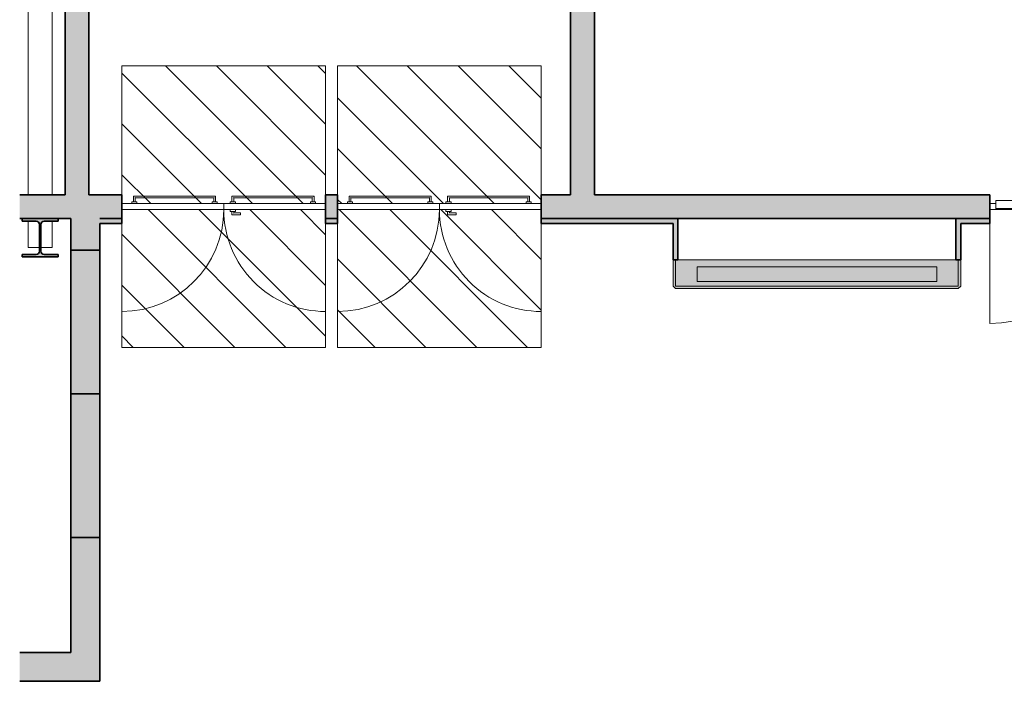
# Model space of a CAD drawing. Units: metres. Extents: x 427377 to 427435, y 4578553 to 4578823.
# Drawn here: x 427377 to 427385, y 4578720 to 4578726 of the extents above; entities that cross this region are included whole.
import ezdxf

# ---------------------------------------------------------------- set-up
doc = ezdxf.new("R2010")
doc.units = ezdxf.units.M
for name, color, linetype, lineweight in [('GV_SE - 00-Auxiliar Joinery', 251, 'Continuous', 9), ('GV_SE - 1-Joinery', 4, 'Continuous', 9), ('GV_SE - 1-Pillar', 6, 'Continuous', 35), ('GV_SE - 1-Wall', 3, 'Continuous', 35), ('GV_SE - 2-Hatch Walls', 252, 'Continuous', 9), ('GV_SE - 2-Projection', 251, 'Continuous', 9), ('GV_SE - 4-Hatch Do No Block', 11, 'Continuous', 9), ('GV_SE - 4-Hatch Pillars', 252, 'Continuous', 9)]:
    doc.layers.add(name, color=color, linetype=linetype, lineweight=lineweight)

# ---------------------------------------------------------------- blocks, each defined once
blk = doc.blocks.new('HEB - Vigas de ala ancha - Pilar - HEB 320-7160734-DWG_SE-P0')
at = {"layer": 'GV_SE - 4-Hatch Pillars'}
blk.add_hatch(color=256, dxfattribs=at).paths.add_polyline_path([(-0.1500000000089407, -0.1600000001914549), (0.1500000000089407, -0.1600000001914536), (0.1500000000089407, -0.1395000001258885), (0.0327500000199303, -0.139500000125889), (0.01924999999925494, -0.1358826859481375), (0.009367314085364342, -0.1260000003181141), (0.005749999978579581, -0.1124999999426048), (0.005749999978579581, 0.112499999503072), (0.009367314085364342, 0.1259999998785813), (0.01924999999925494, 0.1358826855086048), (0.0327500000199303, 0.1394999996863564), (0.1500000000089407, 0.1394999996863569), (0.1500000000089407, 0.159999999751922), (-0.1500000000089407, 0.1599999997519207), (-0.1500000000089407, 0.1394999996863555), (-0.0327500000199303, 0.1394999996863561), (-0.01924999999925494, 0.1358826855086046), (-0.009367314085364342, 0.1259999998785812), (-0.005749999978579581, 0.1124999995030719), (-0.005749999978579581, -0.1124999999426049), (-0.009367314085364342, -0.1260000003181142), (-0.01924999999925494, -0.1358826859481377), (-0.0327500000199303, -0.1395000001258893), (-0.1500000000089407, -0.1395000001258898)], flags=0)
at = {"layer": 'GV_SE - 1-Pillar'}
for p, q in [((-0.1500000000089407, 0.1599999997519207), (-0.1500000000089407, 0.1394999996863555)), ((0.1500000000089407, 0.159999999751922), (-0.1500000000089407, 0.1599999997519207)), ((-0.1500000000089407, 0.1394999996863555), (-0.0327500000199303, 0.1394999996863561)), ((-0.005749999978579581, 0.1124999995030719), (-0.005749999978579581, -0.1124999999426049)), ((0.005749999978579581, -0.1124999999426048), (0.005749999978579581, 0.112499999503072)), ((0.0327500000199303, 0.1394999996863564), (0.1500000000089407, 0.1394999996863569)), ((0.1500000000089407, 0.1394999996863569), (0.1500000000089407, 0.159999999751922)), ((-0.0327500000199303, -0.1395000001258893), (-0.1500000000089407, -0.1395000001258898)), ((-0.1500000000089407, -0.1395000001258898), (-0.1500000000089407, -0.1600000001914549)), ((-0.1500000000089407, -0.1600000001914549), (0.1500000000089407, -0.1600000001914536)), ((0.1500000000089407, -0.1395000001258885), (0.0327500000199303, -0.139500000125889)), ((0.1500000000089407, -0.1600000001914536), (0.1500000000089407, -0.1395000001258885))]:
    blk.add_line(p, q, dxfattribs=at)
for centre, major_axis, ratio, start_param, end_param in [((-0.0327500000199303, 0.1124999995030718), (1.187986231224357e-08, 0.02700000018328168), 0.9999999947432012, 4.712389420379584, 6.283185747174486), ((0.0327500000199303, 0.1124999995030721), (1.187986348730362e-08, 0.02700000018328166), 0.9999999947432017, 4.399949433003665e-07, 1.57079676678984), ((-0.0327500000199303, -0.112499999942605), (1.187986348730362e-08, 0.02700000018328166), 0.9999999947432017, 3.14159309358473, 4.712389420379626), ((0.0327500000199303, -0.1124999999426047), (1.055987760773627e-08, 0.02700000018328223), 0.9999999947432012, 1.570796717901474, 3.141593044696364)]:
    blk.add_ellipse(centre, major_axis=major_axis, ratio=ratio, start_param=start_param, end_param=end_param, dxfattribs=at)
blk = doc.blocks.new('HEB - HEB_200-7344097-DWG_SE-P0')
at = {"layer": 'GV_SE - 2-Projection'}
for p, q in [((427377.0952100174, 4578726.653940026), (427377.0952100174, 4578726.620311085)), ((427377.2952100174, 4578726.620311085), (427377.2952100174, 4578726.653940026)), ((427377.1727100174, 4578726.585995221), (427377.0952100174, 4578726.585995221)), ((427377.0952100174, 4578726.585995221), (427377.0952100174, 4578726.573981682)), ((427377.0952100174, 4578726.573981682), (427377.2952100174, 4578726.573981682)), ((427377.0952100174, 4578724.262422103), (427377.0952100174, 4578726.573981682)), ((427377.1907100174, 4578726.61993338), (427377.1907100174, 4578726.600411467)), ((427377.1997100174, 4578726.600411467), (427377.1997100174, 4578726.61993338)), ((427377.2952100174, 4578726.585995221), (427377.2177100173, 4578726.585995221)), ((427377.2952100174, 4578726.573981682), (427377.2952100174, 4578726.585995221)), ((427377.2952100174, 4578724.262422103), (427377.2952100174, 4578726.573981682)), ((427377.0952100174, 4578723.821921466), (427377.0952100174, 4578724.041922103)), ((427377.2952100174, 4578723.821921466), (427377.2952100174, 4578724.041922103)), ((427377.1894600174, 4578723.821921466), (427377.0952100174, 4578723.821921466)), ((427377.2952100174, 4578723.821921466), (427377.2009600173, 4578723.821921466))]:
    blk.add_line(p, q, dxfattribs=at)
for centre, start_param, end_param in [((427377.1727100174, 4578726.600411467), 4.712388980384683, 6.283185307179586), ((427377.2177100173, 4578726.600411467), 3.141592653589793, 4.712388980384683)]:
    blk.add_ellipse(centre, major_axis=(0.01799999998183921, 0), ratio=0.8009025938611064, start_param=start_param, end_param=end_param, dxfattribs=at)
blk = doc.blocks.new('H7-EP-STR_rvt-1-DWG_SE-P0')
blk.add_blockref('HEB - HEB_200-7344097-DWG_SE-P0', (0, 0))
at = {"rotation": 180}
blk.add_blockref('HEB - Vigas de ala ancha - Pilar - HEB 320-7160734-DWG_SE-P0', (427377.1952100174, 4578723.902422102), dxfattribs=at)
blk = doc.blocks.new('A-DOOR-GENF-UNDF-2F - A-DOOR-GENF-UNDF-2_05X1_70-10621044-DWG_SE-P0')
at = {"layer": 'GV_SE - 1-Joinery'}
for p, q in [((-0.8500000000270084, 0.1749999999799053), (-0.8500000000270084, 1.02499999965208)), ((0.8500000000270084, 0.1749999999799129), (0.8500000000270084, 1.024999999652088)), ((0, 0.1749999999799091), (-0.8500000000270084, 0.1749999999799053)), ((-0.8500000000270084, 0.1749999999799053), (-0.8500000000270084, 0.1249999995984356)), ((-0.06850000002868474, 0.2174999999635175), (-0.1409999999715015, 0.2174999999635172)), ((-0.1409999999715015, 0.2145180877037597), (-0.1409999999715015, 0.2174999999635172)), ((-0.1409999999715015, 0.2145180877037597), (-0.1409999999715015, 0.205481911995287)), ((-0.1409999999715015, 0.2024999997355294), (-0.1409999999715015, 0.205481911995287)), ((-0.1409999999715015, 0.2024999997355294), (-0.08349999997280538, 0.2024999997355297)), ((-0.09699999999348075, 0.1899999996401622), (-0.05500000000800938, 0.1899999996401624)), ((-0.09699999999348075, 0.1899999996401622), (-0.09699999999348075, 0.1749999999799087)), ((-0.05500000000800938, 0.1749999999799089), (-0.09699999999348075, 0.1749999999799087)), ((-0.08349999997280538, 0.2024999997355297), (-0.08349999997280538, 0.1899999996401623)), ((-0.06850000002868474, 0.1899999996401623), (-0.06850000002868474, 0.2174999999635175)), ((-0.05500000000800938, 0.1749999999799089), (-0.05500000000800938, 0.1899999996401624)), ((0.8500000000270084, 0.1749999999799129), (0, 0.1749999999799091)), ((0, 0.1749999999799091), (0, 0.1249999995984394)), ((0, 0.1249999995984394), (0, 0.1749999999799091)), ((0.8500000000270084, 0.1249999995984432), (0.8500000000270084, 0.1749999999799129)), ((-0.8500000000270084, 0.1249999995984356), (0, 0.1249999995984394)), ((-0.7669999999813736, 0.1249999995984359), (-0.7249999999959023, 0.1249999995984361)), ((-0.7669999999813736, 0.1249999995984359), (-0.7669999999813736, 0.1099999999381824)), ((-0.7249999999959023, 0.1099999999381826), (-0.7669999999813736, 0.1099999999381824)), ((-0.753500000031665, 0.1099999999381825), (-0.753500000031665, 0.06249999968933307)), ((-0.7385000000165776, 0.07749999991732091), (-0.7385000000165776, 0.1099999999381825)), ((-0.7249999999959023, 0.1099999999381826), (-0.7249999999959023, 0.1249999995984361)), ((-0.09699999999348075, 0.124999999598439), (-0.05500000000800938, 0.1249999995984391)), ((-0.09699999999348075, 0.124999999598439), (-0.09699999999348075, 0.1099999999381854)), ((-0.05500000000800938, 0.1099999999381856), (-0.09699999999348075, 0.1099999999381854)), ((-0.08349999997280538, 0.1099999999381855), (-0.08349999997280538, 0.07749999991732386)), ((-0.06850000002868474, 0.06249999968933615), (-0.06850000002868474, 0.1099999999381855)), ((-0.05500000000800938, 0.1099999999381856), (-0.05500000000800938, 0.1249999995984391)), ((0, 0.1249999995984394), (0.8500000000270084, 0.1249999995984432)), ((0.05500000000800938, 0.1249999995984396), (0.09699999999348075, 0.1249999995984398)), ((0.05500000000800938, 0.1249999995984396), (0.05500000000800938, 0.1099999999381861)), ((0.09699999999348075, 0.1099999999381863), (0.05500000000800938, 0.1099999999381861)), ((0.06850000002868474, 0.1099999999381862), (0.06850000002868474, 0.06249999968933677)), ((0.08349999997280538, 0.07749999991732459), (0.08349999997280538, 0.1099999999381862)), ((0.09699999999348075, 0.1099999999381863), (0.09699999999348075, 0.1249999995984398)), ((0.7249999999959023, 0.1249999995984426), (0.7669999999813736, 0.1249999995984428)), ((0.7249999999959023, 0.1249999995984426), (0.7249999999959023, 0.1099999999381891)), ((0.7669999999813736, 0.1099999999381893), (0.7249999999959023, 0.1099999999381891)), ((0.7385000000165776, 0.1099999999381892), (0.7385000000165776, 0.07749999991732756)), ((0.753500000031665, 0.06249999968933985), (0.753500000031665, 0.1099999999381892)), ((0.7669999999813736, 0.1099999999381893), (0.7669999999813736, 0.1249999995984428)), ((-0.753500000031665, 0.06249999968933307), (-0.06850000002868474, 0.06249999968933615)), ((-0.08349999997280538, 0.07749999991732386), (-0.7385000000165776, 0.07749999991732091)), ((0.06850000002868474, 0.06249999968933677), (0.753500000031665, 0.06249999968933985)), ((0.7385000000165776, 0.07749999991732756), (0.08349999997280538, 0.07749999991732459))]:
    blk.add_line(p, q, dxfattribs=at)
for centre, start, end in [((-0.8500000000270084, 0.1749999999799053), 359.9999999993885, 89.9999999993889), ((0.8500000000270084, 0.1749999999799129), 90.00000000019891, 180.0000000001989)]:
    blk.add_arc(centre, 0.8500000000270084, start, end, dxfattribs=at)
for points, knots in [([(-0.08051808785498142, 0.2054819119952872), (-0.08077830877359957, 0.2052158876262858), (-0.0811686049874872, 0.204832434242244), (-0.08166247927509249, 0.2043377225466326), (-0.0819548354420811, 0.2040444577209904), (-0.08217593216188253, 0.2038252992458895), (-0.08238756744861603, 0.2036121479667976), (-0.08258363077864052, 0.2034158175178125), (-0.08276160872150214, 0.2032394270308569), (-0.08292678184434772, 0.2030730854399755), (-0.08310788708031178, 0.2028920100100592), (-0.08328088790997863, 0.2027196606554344), (-0.08344857609551401, 0.2025508636139586), (-0.08349999997280538, 0.2025011539392426), (-0.08349999997280538, 0.2024999997355297)], [0, 0, 0, 0, 0.1666666666666667, 0.25, 0.3333333333333333, 0.375, 0.4166666666666666, 0.5, 0.5416666666666666, 0.5833333333333333, 0.6666666666666666, 0.75, 0.8333333333333334, 1, 1, 1, 1]), ([(-0.06850000002868474, 0.2174999999635175), (-0.06850000002868474, 0.2174988457598046), (-0.06855142390597611, 0.2174491355173543), (-0.06871911209151149, 0.217280339611347), (-0.06889211285021156, 0.2171079868503169), (-0.0690732181571424, 0.2169269216396168), (-0.06923839127998799, 0.2167605596103028), (-0.06941636943574996, 0.2165842514448122), (-0.06966144668217748, 0.2163382090501741), (-0.06993248577676714, 0.2160669314362362), (-0.07016210447140038, 0.2158390128217891), (-0.07039925650265068, 0.2155999938674525), (-0.07083139394950122, 0.2151678981490687), (-0.07122169122789056, 0.2147841120727614), (-0.0714819121465087, 0.21451808770376)], [0, 0, 0, 0, 0.1666666666666667, 0.25, 0.3333333333333333, 0.4166666666666666, 0.4583333333333333, 0.5, 0.5833333333333333, 0.6666666666666666, 0.7083333333333333, 0.75, 0.8333333333333334, 1, 1, 1, 1]), ([(-0.7505180878428742, 0.06548191194909062), (-0.7507841122828425, 0.06522169095950568), (-0.7511675654539839, 0.06483139467465127), (-0.7516622772915289, 0.06433752038704597), (-0.7519555422591045, 0.06404516450392449), (-0.7521747002374382, 0.06382406778412307), (-0.7523878519423306, 0.063612432355456), (-0.7525841821784154, 0.0634163687415644), (-0.7527605727363378, 0.06323839086966955), (-0.7529269143981859, 0.06307321767585718), (-0.7531079896861688, 0.06289211272376025), (-0.7532803391827271, 0.0627191121779605), (-0.753449136153236, 0.06255142392145835), (-0.7534988459698856, 0.06249999968933307), (-0.753500000031665, 0.06249999968933307)], [0, 0, 0, 0, 0.1666666666666667, 0.25, 0.3333333333333333, 0.375, 0.4166666666666666, 0.5, 0.5416666666666666, 0.5833333333333333, 0.6666666666666666, 0.75, 0.8333333333333334, 1, 1, 1, 1]), ([(-0.7385000000165776, 0.07749999991732091), (-0.7385011540783569, 0.07749999991732091), (-0.7385508642498404, 0.07744857568519563), (-0.7387196602268145, 0.07728088742869348), (-0.7388920128459111, 0.07710788688289374), (-0.7390730782695115, 0.07692678136306257), (-0.7392394400859252, 0.07676160873698443), (-0.7394157485352829, 0.07658363029735535), (-0.7396617905750871, 0.07633855305092782), (-0.7399330686148257, 0.07606751388537138), (-0.7401609866615385, 0.07583789547460526), (-0.7404000057578087, 0.07560074323045461), (-0.7408321014761925, 0.0751686060674712), (-0.7412158877654001, 0.07477830864714831), (-0.7414819121344015, 0.07451808765756338)], [0, 0, 0, 0, 0.1666666666666667, 0.25, 0.3333333333333333, 0.4166666666666666, 0.4583333333333333, 0.5, 0.5833333333333333, 0.6666666666666666, 0.7083333333333333, 0.75, 0.8333333333333334, 1, 1, 1, 1]), ([(-0.08349999997280538, 0.07749999991732386), (-0.08349999997280538, 0.07749884571361092), (-0.08344857609551401, 0.07744913547116067), (-0.08328088790997863, 0.07728033956515339), (-0.08310788715127856, 0.07710798680412319), (-0.08292678184434772, 0.07692692159342315), (-0.08276160872150214, 0.07676055956410911), (-0.08258363056574017, 0.07658425139861848), (-0.08233855331931264, 0.07633820900398042), (-0.08206751422472298, 0.07606693139004257), (-0.08183789553008974, 0.0758390133433297), (-0.08160074349883945, 0.07559999382125882), (-0.0811686060519889, 0.07516789810287502), (-0.08077830877359957, 0.07478411202656773), (-0.08051808785498142, 0.07451808765756635)], [0, 0, 0, 0, 0.1666666666666667, 0.25, 0.3333333333333333, 0.4166666666666666, 0.4583333333333333, 0.5, 0.5833333333333333, 0.6666666666666666, 0.7083333333333333, 0.75, 0.8333333333333334, 1, 1, 1, 1]), ([(-0.0714819121465087, 0.06548191194909367), (-0.07122169122789056, 0.06521588758009228), (-0.07083139501400293, 0.06483243419605049), (-0.07033752072639764, 0.06433772250043901), (-0.07004516455940903, 0.0640444576747969), (-0.0698240678396076, 0.06382529976743015), (-0.0696124325528741, 0.06361214792060409), (-0.0694163692228496, 0.06341581747161898), (-0.06923839127998799, 0.06323942698466334), (-0.0690732181571424, 0.063073085393782), (-0.06889211285021156, 0.06289200996386561), (-0.06871911209151149, 0.06271966060924086), (-0.06855142390597611, 0.06255086356776508), (-0.06850000002868474, 0.0625011538930491), (-0.06850000002868474, 0.06249999968933615)], [0, 0, 0, 0, 0.1666666666666667, 0.25, 0.3333333333333333, 0.375, 0.4166666666666666, 0.5, 0.5416666666666666, 0.5833333333333333, 0.6666666666666666, 0.75, 0.8333333333333334, 1, 1, 1, 1]), ([(0.06850000002868474, 0.06249999968933677), (0.06850000002868474, 0.06250115389304971), (0.06855142390597611, 0.06255086413549994), (0.06871911209151149, 0.06271966004150724), (0.06889211285021156, 0.06289201280253744), (0.0690732181571424, 0.06307307801323747), (0.06923839127998799, 0.06323944004255151), (0.06941636943574996, 0.06341574820804213), (0.06966144668217748, 0.06366179060268021), (0.06993248577676714, 0.06393306821661807), (0.07016210447140038, 0.06416098626333094), (0.07039925650265068, 0.06440000578540182), (0.07083139394950122, 0.06483210150378561), (0.07122169122789056, 0.0652158875800929), (0.0714819121465087, 0.0654819119490943)], [0, 0, 0, 0, 0.1666666666666667, 0.25, 0.3333333333333333, 0.4166666666666666, 0.4583333333333333, 0.5, 0.5833333333333333, 0.6666666666666666, 0.7083333333333333, 0.75, 0.8333333333333334, 1, 1, 1, 1]), ([(0.08051808785498142, 0.07451808765756707), (0.08077830877359957, 0.07478411202656846), (0.0811686049874872, 0.07516756541061025), (0.08166247927509249, 0.07566227710622173), (0.0819548354420811, 0.07595554193186384), (0.08217593216188253, 0.07617469983923059), (0.08238756744861603, 0.07638785168605666), (0.08258363077864052, 0.07658418213504177), (0.08276160872150214, 0.07676057262199741), (0.08292678184434772, 0.07692691421287876), (0.08310788708031178, 0.07710798964279514), (0.08328088790997863, 0.07728033899741989), (0.08344857609551401, 0.07744913603889567), (0.08349999997280538, 0.07749884571361165), (0.08349999997280538, 0.07749999991732459)], [0, 0, 0, 0, 0.1666666666666667, 0.25, 0.3333333333333333, 0.375, 0.4166666666666666, 0.5, 0.5416666666666666, 0.5833333333333333, 0.6666666666666666, 0.75, 0.8333333333333334, 1, 1, 1, 1]), ([(0.7414819121344015, 0.07451808765757005), (0.7412158877654001, 0.07477830864715497), (0.740832434523292, 0.07516860493200937), (0.7403377227567136, 0.07566247921961466), (0.7400444577181712, 0.07595483510273615), (0.7398252997398377, 0.07617593182253758), (0.7396121480349451, 0.07638756725120464), (0.7394158178698272, 0.07658363029736201), (0.7392394273119047, 0.07676160873699109), (0.7390730856500566, 0.07692678136306921), (0.7388920103620739, 0.07710788688290039), (0.7387196608655155, 0.07728088742870012), (0.7385508638240398, 0.07744857568520228), (0.7385011540783569, 0.07749999991732756), (0.7385000000165776, 0.07749999991732756)], [0, 0, 0, 0, 0.1666666666666667, 0.25, 0.3333333333333333, 0.375, 0.4166666666666666, 0.5, 0.5416666666666666, 0.5833333333333333, 0.6666666666666666, 0.75, 0.8333333333333334, 1, 1, 1, 1]), ([(0.753500000031665, 0.06249999968933985), (0.7534988459698856, 0.06249999968933985), (0.7534491357984021, 0.06255142392146514), (0.7532803398214281, 0.06271911217796729), (0.7531079871313647, 0.06289211272376702), (0.7529269217787311, 0.0630732182435982), (0.7527605598913506, 0.06323839086967632), (0.7525842514419928, 0.0634163693093054), (0.7523382094021887, 0.06366144655573293), (0.752066931433417, 0.06393248572128936), (0.7518390133157373, 0.06416210413205549), (0.7515999942904339, 0.06439925637620612), (0.7511678985010833, 0.06483139353918954), (0.7507841122828425, 0.06522169095951244), (0.7505180878428742, 0.06548191194909735)], [0, 0, 0, 0, 0.1666666666666667, 0.25, 0.3333333333333333, 0.4166666666666666, 0.4583333333333333, 0.5, 0.5833333333333333, 0.6666666666666666, 0.7083333333333333, 0.75, 0.8333333333333334, 1, 1, 1, 1])]:
    blk.add_open_spline(points, degree=3, knots=knots, dxfattribs=at)
blk = doc.blocks.new('A-DOOR-GENF-UNDF-Reixa-2F - A-DOOR-GENF-UNDF-Reixa-2F-2_05X1_90-10852844-DWG_SE-P0')
at = {"layer": 'GV_SE - 1-Joinery'}
for p, q in [((-0.9500000000093133, 0.06999999951945896), (-0.9500000000093133, 1.019999999954573)), ((0.9500000000093133, 1.019999999954581), (0.9500000000093133, 0.06999999951946749)), ((-0.02499999997783452, 0.1124999995030718), (-0.0974999999916181, 0.1124999995030715)), ((-0.0974999999916181, 0.1095180878110482), (-0.0974999999916181, 0.1124999995030715)), ((-0.0974999999916181, 0.1095180878110482), (-0.0974999999916181, 0.1004819121025755)), ((-0.0974999999916181, 0.09749999984281799), (-0.0974999999916181, 0.1004819121025755)), ((-0.0974999999916181, 0.09749999984281799), (-0.03999999999292195, 0.09749999984281825)), ((-0.05350000001359731, 0.08499999974745075), (-0.01150000002812594, 0.08499999974745094)), ((-0.05350000001359731, 0.08499999974745075), (-0.05350000001359731, 0.06999999951946298)), ((-0.03999999999292195, 0.09749999984281825), (-0.03999999999292195, 0.08499999974745082)), ((-0.02499999997783452, 0.08499999974745089), (-0.02499999997783452, 0.1124999995030718)), ((-0.01150000002812594, 0.06999999951946317), (-0.01150000002812594, 0.08499999974745094)), ((0.01150000002812594, 0.08499999974745104), (0.05350000001359731, 0.08499999974745122)), ((0.01150000002812594, 0.08499999974745104), (0.01150000002812594, 0.06999999951946329)), ((0.02499999997783452, 0.1124999995030721), (0.02499999997783452, 0.08499999974745111)), ((0.0974999999916181, 0.1124999995030724), (0.02499999997783452, 0.1124999995030721)), ((0.03999999999292195, 0.08499999974745118), (0.03999999999292195, 0.09749999984281861)), ((0.03999999999292195, 0.09749999984281861), (0.0974999999916181, 0.09749999984281886)), ((0.05350000001359731, 0.06999999951946347), (0.05350000001359731, 0.08499999974745122)), ((0.0974999999916181, 0.1124999995030724), (0.0974999999916181, 0.1095180878110491)), ((0.0974999999916181, 0.1004819121025764), (0.0974999999916181, 0.1095180878110491)), ((0.0974999999916181, 0.1004819121025764), (0.0974999999916181, 0.09749999984281886)), ((-0.8999999999826774, 0.06999999951945918), (-0.9500000000093133, 0.06999999951945896)), ((-0.9500000000093133, 0.01999999970572346), (-0.8999999999826774, 0.01999999970572369)), ((-0.06499999997075648, 0.06999999951946294), (-0.8999999999826774, 0.06999999951945918)), ((-0.8999999999826774, 0.06999999951945918), (-0.8999999999826774, 0.05928888970988171)), ((-0.8999999999826774, 0.01999999970572369), (-0.8999999999826774, 0.06999999951945918)), ((-0.8999999999826774, 0.05928888970988171), (-0.06499999997075648, 0.05928888970988547)), ((-0.8999999999826774, -0.005000000485011174), (-0.8999999999826774, 0.01999999970572369)), ((-0.06499999997075648, 0.05928888970988547), (-0.06499999997075648, 0.06999999951946294)), ((0, 0.06999999951946323), (-0.06499999997075648, 0.06999999951946294)), ((-0.06499999997075648, 0.06999999951946294), (-0.06499999997075648, 0.01999999970572745)), ((-0.06499999997075648, 0.01999999970572745), (-0.06499999997075648, -0.00500000048500742)), ((-0.06499999997075648, 0.01999999970572745), (0, 0.01999999970572774)), ((0.06499999997075648, 0.06999999951946352), (0, 0.06999999951946323)), ((0, 0.06999999951946323), (0, 0.01999999970572774)), ((0, 0.01999999970572774), (0, 0.06999999951946323)), ((0, 0.01999999970572774), (0.06499999997075648, 0.01999999970572803)), ((0.06499999997075648, 0.06999999951946352), (0.06499999997075648, 0.05928888970988605)), ((0.8999999999826774, 0.06999999951946727), (0.06499999997075648, 0.06999999951946352)), ((0.06499999997075648, 0.01999999970572803), (0.06499999997075648, 0.06999999951946352)), ((0.06499999997075648, 0.05928888970988605), (0.8999999999826774, 0.0592888897098898)), ((0.06499999997075648, -0.005000000485006835), (0.06499999997075648, 0.01999999970572803)), ((0.8999999999826774, 0.0592888897098898), (0.8999999999826774, 0.06999999951946727)), ((0.9500000000093133, 0.06999999951946749), (0.8999999999826774, 0.06999999951946727)), ((0.8999999999826774, 0.06999999951946727), (0.8999999999826774, 0.01999999970573178)), ((0.8999999999826774, 0.01999999970573178), (0.8999999999826774, -0.005000000485003081)), ((0.8999999999826774, 0.01999999970573178), (0.9500000000093133, 0.01999999970573201)), ((-0.8999999999826774, -0.005000000485011174), (-0.06499999997075648, -0.00500000048500742)), ((0.06499999997075648, -0.005000000485006835), (0.8999999999826774, -0.005000000485003081))]:
    blk.add_line(p, q, dxfattribs=at)
for centre, start, end in [((-0.9500000000093133, 0.06999999951945896), 1.272221872585407e-13, 90.00000000000011), ((0.9500000000093133, 0.06999999951946749), 90.00000000000011, 180.0000000000001)]:
    blk.add_arc(centre, 0.950000000435114, start, end, dxfattribs=at)
for points, knots in [([(-0.03701808780413121, 0.1004819121025758), (-0.03727830879371614, 0.1002158877335744), (-0.03766860493663698, 0.0998324343495326), (-0.03816247929520905, 0.09933772265392112), (-0.03845483539123088, 0.09904445726054477), (-0.03867593218199909, 0.09882529935317802), (-0.03888756739776582, 0.09861214807408618), (-0.03908363079875708, 0.09841581762510108), (-0.03926160867065191, 0.09823942713814543), (-0.03942678186446429, 0.09807308554726409), (-0.03960788710042835, 0.0978920101173477), (-0.03978088785912842, 0.09771966076272295), (-0.03994857611563057, 0.09755086372124719), (-0.03999999999292195, 0.09750115404653119), (-0.03999999999292195, 0.09749999984281825)], [0, 0, 0, 0, 0.1666666666666667, 0.25, 0.3333333333333333, 0.375, 0.4166666666666666, 0.5, 0.5416666666666666, 0.5833333333333333, 0.6666666666666666, 0.75, 0.8333333333333334, 1, 1, 1, 1]), ([(-0.02499999997783452, 0.1124999995030718), (-0.02499999997783452, 0.1124988458670931), (-0.0250514238551259, 0.1124491356246429), (-0.02521911211162806, 0.1122803397186356), (-0.02539211287032813, 0.1121079869576054), (-0.02557321817725897, 0.1119269217469054), (-0.02573839122913778, 0.1117605597175913), (-0.02591636945586652, 0.1115842509843665), (-0.02616144670229405, 0.1113382091574626), (-0.0264324857968837, 0.1110669309757905), (-0.02666210449151695, 0.1108390129290777), (-0.02689925645180047, 0.110599993974741), (-0.02733139389865101, 0.1101678982563572), (-0.02772169124800712, 0.1097841121800499), (-0.02798191216662526, 0.1095180878110485)], [0, 0, 0, 0, 0.1666666666666667, 0.25, 0.3333333333333333, 0.4166666666666666, 0.4583333333333333, 0.5, 0.5833333333333333, 0.6666666666666666, 0.7083333333333333, 0.75, 0.8333333333333334, 1, 1, 1, 1]), ([(0.02798191216662526, 0.1095180878110488), (0.02772169124800712, 0.1097841121800502), (0.02733139503411949, 0.1101675649963577), (0.0268375207465142, 0.1106622772597034), (0.02654516457952559, 0.1109555420853455), (0.02632406785972417, 0.1111746999927123), (0.02611243257299066, 0.1113878518395384), (0.0259163691719994, 0.1115841817207892), (0.02573839130010456, 0.1117605722077449), (0.02557321817725897, 0.1119269143663605), (0.02539211287032813, 0.1121079892285426), (0.02521911211162806, 0.1122803391509016), (0.0250514238551259, 0.1124491361923774), (0.02499999997783452, 0.1124988458670934), (0.02499999997783452, 0.1124999995030721)], [0, 0, 0, 0, 0.1666666666666667, 0.25, 0.3333333333333333, 0.375, 0.4166666666666666, 0.5, 0.5416666666666666, 0.5833333333333333, 0.6666666666666666, 0.75, 0.8333333333333334, 1, 1, 1, 1]), ([(0.03999999999292195, 0.09749999984281861), (0.03999999999292195, 0.09750115404653155), (0.03994857611563057, 0.09755086372124754), (0.03978088785912842, 0.09771966019498907), (0.03960788710042835, 0.09789201238828503), (0.0394267817934975, 0.0980730781667193), (0.03926160874161869, 0.0982394396282991), (0.03908363058585674, 0.09841574836152397), (0.0388385533394292, 0.0986617901884278), (0.03856751417387277, 0.0989330683700999), (0.03833789555020631, 0.09916098641681274), (0.03810074351895601, 0.09940000537114939), (0.03766860607210547, 0.09983210108953318), (0.03727830879371614, 0.1002158877335747), (0.03701808780413121, 0.1004819121025761)], [0, 0, 0, 0, 0.1666666666666667, 0.25, 0.3333333333333333, 0.4166666666666666, 0.4583333333333333, 0.5, 0.5833333333333333, 0.6666666666666666, 0.7083333333333333, 0.75, 0.8333333333333334, 1, 1, 1, 1])]:
    blk.add_open_spline(points, degree=3, knots=knots, dxfattribs=at)
blk = doc.blocks.new('SYSTEM_PNL_Exterior-Azul - SYSTEM_PNL_Exterior-Azul-9906328-DWG_SE-P0')
at = {"layer": 'GV_SE - 00-Auxiliar Joinery'}
for points in [[(-1.200050000000373, 0.09999999997543335), (-1.200050000000373, -0.1200000003404713), (-1.180050000003912, -0.1200000003404712), (-1.180050000003912, 0.09999999997543346), (1.180050000003912, 0.09999999997544406), (1.180050000003912, -0.1200000003404606), (1.200050000000373, -0.1200000003404605), (1.200050000000373, 0.09999999997544415), (1.180050000003912, 0.1199999999009383), (-1.180050000003912, 0.1199999999009276)], [(-1.000049999964796, -0.05999999999625354), (1.000050000035763, -0.05999999999624455), (1.000050000035763, 0.05999999955672063), (-1.000049999964796, 0.05999999955671163)]]:
    blk.add_hatch(color=256, dxfattribs=at).paths.add_polyline_path(points, flags=0)
h = blk.add_hatch(color=256, dxfattribs=at)
h.paths.add_polyline_path([(-1.180050000003912, 0.09999999997543346), (-1.180050000003912, -0.1200000003404712), (1.180050000003912, -0.1200000003404606), (1.180050000003912, 0.09999999997544406), (-0.6487744961673394, 0.09999999997543585)], flags=0)
h.paths.add_polyline_path([(-1.000049999964796, 0.05999999955671163), (1.000050000035763, 0.05999999955672063), (1.000050000035763, -0.05999999999624455), (-1.000049999964796, -0.05999999999625354)], flags=0)
at = {"layer": 'GV_SE - 1-Joinery'}
for p, q in [((-1.180050000003912, 0.1199999999009276), (-1.200050000000373, 0.09999999997543335)), ((-1.200050000000373, 0.09999999997543335), (-1.200050000000373, -0.1200000003404713)), ((1.180050000003912, 0.1199999999009383), (-1.180050000003912, 0.1199999999009276)), ((1.180050000003912, 0.09999999997544406), (-1.180050000003912, 0.09999999997543346)), ((-1.180050000003912, 0.09999999997543346), (-1.180050000003912, -0.1200000003404712)), ((-1.180050000003912, -0.1200000003404712), (-1.180050000003912, 0.09999999997543346)), ((-1.180050000003912, 0.09999999997543346), (1.180050000003912, 0.09999999997544406)), ((1.200050000000373, 0.09999999997544415), (1.180050000003912, 0.1199999999009383)), ((1.180050000003912, -0.1200000003404606), (1.180050000003912, 0.09999999997544406)), ((1.180050000003912, 0.09999999997544406), (1.180050000003912, -0.1200000003404606)), ((1.200050000000373, -0.1200000003404605), (1.200050000000373, 0.09999999997544415)), ((-1.000049999964796, -0.05999999999625354), (-1.000049999964796, 0.05999999955671163)), ((-1.000049999964796, 0.05999999955671163), (1.000049999964796, 0.05999999955672063)), ((1.000049999964796, 0.05999999955672063), (-1.000049999964796, 0.05999999955671163)), ((-1.000049999964796, 0.05999999955671163), (-1.000049999964796, -0.05999999999625354)), ((1.000049999964796, 0.05999999955672063), (1.000049999964796, -0.05999999999624455)), ((1.000049999964796, -0.05999999999624455), (1.000049999964796, 0.05999999955672063)), ((1.000049999964796, -0.05999999999624455), (-1.000049999964796, -0.05999999999625354)), ((-1.000049999964796, -0.05999999999625354), (1.000049999964796, -0.05999999999624455)), ((-1.200050000000373, -0.1200000003404713), (-1.180050000003912, -0.1200000003404712)), ((-1.180050000003912, -0.1200000003404712), (1.180050000003912, -0.1200000003404606)), ((1.180050000003912, -0.1200000003404606), (1.200050000000373, -0.1200000003404605))]:
    blk.add_line(p, q, dxfattribs=at)
blk = doc.blocks.new('A-DOOR-GENF-UNDF-ZonaInfluencia_Virtual - A-DOOR-GENF-UNDF-ZonaInfluencia_Virtual-10684963-DWG_SE-P0')
at = {"layer": 'GV_SE - 4-Hatch Do No Block'}
h = blk.add_hatch(dxfattribs=at)
h.set_pattern_fill('FP_103', color=256, style=0, pattern_type=2)
h.set_pattern_definition([(315, (-287.783, 146.131), (0.2121320343559643, 0.2121320343559643), [])])
h.paths.add_polyline_path([(-0.8500000000270084, 0.5749999996252577), (-0.8500000000270084, -0.5750000000647982), (0.8500000000270084, -0.5750000000647906), (0.8500000000270084, 0.5749999996252654), (-0.1484827902154997, 0.5749999996252608)], flags=0)
for p, q in [((0.8500000000270084, 0.5749999996252654), (-0.8500000000270084, 0.5749999996252577)), ((-0.8500000000270084, 0.5749999996252577), (-0.8500000000270084, -0.5750000000647982)), ((-0.8500000000270084, -0.4600000002093395), (-0.8500000000270084, 0.5749999996252577)), ((-0.8500000000270084, 0.5749999996252577), (0.8500000000270084, 0.5749999996252654)), ((0.8500000000270084, -0.5750000000647906), (0.8500000000270084, 0.5749999996252654)), ((0.8500000000270084, 0.5749999996252654), (0.8500000000270084, -0.4600000002093318)), ((-0.8500000000270084, -0.5750000000647982), (-0.8500000000270084, -0.4600000002093395)), ((-0.8500000000270084, -0.5750000000647982), (0.8500000000270084, -0.5750000000647906)), ((-0.09699999999348075, -0.5750000000647948), (-0.8500000000270084, -0.5750000000647982)), ((0.8500000000270084, -0.5750000000647906), (-0.05500000000800938, -0.5750000000647947))]:
    blk.add_line(p, q, dxfattribs=at)
blk = doc.blocks.new('A-DOOR-GENF-UNDF-ZonaInfluencia_Virtual - A-DOOR-GENF-UNDF-ZonaInfluencia_Virtual-10685405-DWG_SE-P0')
at = {"layer": 'GV_SE - 4-Hatch Do No Block'}
h = blk.add_hatch(dxfattribs=at)
h.set_pattern_fill('FP_104', color=256, style=0, pattern_type=2)
h.set_pattern_definition([(315, (-287.783, 147.331), (0.2121320343559643, 0.2121320343559643), [])])
h.paths.add_polyline_path([(-0.8500000000270084, -0.5750000000647982), (0.8500000000270084, -0.5750000000647906), (0.8500000000270084, 0.5749999996252654), (-0.8500000000270084, 0.5749999996252577), (-0.8500000000270084, 0.266268546169273)], flags=0)
for p, q in [((0.8500000000270084, 0.5749999996252654), (-0.8500000000270084, 0.5749999996252577)), ((-0.8500000000270084, 0.5749999996252577), (-0.8500000000270084, -0.5750000000647982)), ((-0.8500000000270084, 0.4999999996207873), (-0.8500000000270084, 0.5749999996252577)), ((-0.8500000000270084, 0.5749999996252577), (-0.7669999999813736, 0.574999999625258)), ((-0.8500000000270084, -0.5750000000647982), (-0.8500000000270084, 0.4999999996207873)), ((-0.7249999999959023, 0.5749999996252583), (-0.09699999999348075, 0.574999999625261)), ((-0.05500000000800938, 0.5749999996252613), (0.05500000000800938, 0.5749999996252617)), ((0.09699999999348075, 0.5749999996252619), (0.7249999999959023, 0.5749999996252647)), ((0.7669999999813736, 0.5749999996252649), (0.8500000000270084, 0.5749999996252654)), ((0.8500000000270084, -0.5750000000647906), (0.8500000000270084, 0.5749999996252654)), ((0.8500000000270084, 0.499999999620795), (0.8500000000270084, -0.5750000000647906)), ((-0.8500000000270084, -0.5750000000647982), (0.8500000000270084, -0.5750000000647906)), ((0.8500000000270084, -0.5750000000647906), (-0.8500000000270084, -0.5750000000647982))]:
    blk.add_line(p, q, dxfattribs=at)
blk = doc.blocks.new('A-DOOR-GENF-UNDF-ZonaInfluencia_Virtual - A-DOOR-GENF-UNDF-ZonaInfluencia_Virtual-V144-DWG_SE-P0')
at = {"layer": 'GV_SE - 4-Hatch Do No Block'}
h = blk.add_hatch(dxfattribs=at)
h.set_pattern_fill('FP_105', color=256, style=0, pattern_type=2)
h.set_pattern_definition([(315, (-289.583, 146.131), (0.2121320343559643, 0.2121320343559643), [])])
h.paths.add_polyline_path([(-0.8500000000270084, 0.5749999996252577), (-0.8500000000270084, -0.5750000000647982), (0.8500000000270084, -0.5750000000647906), (0.8500000000270084, 0.5749999996252654), (-0.1226431259136647, 0.5749999996252609)], flags=0)
for p, q in [((0.8500000000270084, 0.5749999996252654), (-0.8500000000270084, 0.5749999996252577)), ((-0.8500000000270084, 0.5749999996252577), (-0.8500000000270084, -0.5750000000647982)), ((-0.8500000000270084, -0.4600000002093395), (-0.8500000000270084, 0.5749999996252577)), ((-0.8500000000270084, 0.5749999996252577), (0.8500000000270084, 0.5749999996252654)), ((0.8500000000270084, -0.5750000000647906), (0.8500000000270084, 0.5749999996252654)), ((0.8500000000270084, 0.5749999996252654), (0.8500000000270084, -0.4600000002093318)), ((0.8500000000270084, -0.4600000002093318), (0.8500000000270084, -0.5750000000647906)), ((-0.8500000000270084, -0.5750000000647982), (0.8500000000270084, -0.5750000000647906)), ((-0.09699999999348075, -0.5750000000647948), (-0.8500000000270084, -0.5750000000647982)), ((0.8500000000270084, -0.5750000000647906), (-0.05500000000800938, -0.5750000000647947))]:
    blk.add_line(p, q, dxfattribs=at)
blk = doc.blocks.new('A-DOOR-GENF-UNDF-ZonaInfluencia_Virtual - A-DOOR-GENF-UNDF-ZonaInfluencia_Virtual-V145-DWG_SE-P0')
at = {"layer": 'GV_SE - 4-Hatch Do No Block'}
h = blk.add_hatch(dxfattribs=at)
h.set_pattern_fill('FP_106', color=256, style=0, pattern_type=2)
h.set_pattern_definition([(315, (-289.583, 147.331), (0.2121320343559643, 0.2121320343559643), [])])
h.paths.add_polyline_path([(-0.8500000000270084, -0.5750000000647982), (0.8500000000270084, -0.5750000000647906), (0.8500000000270084, 0.5749999996252654), (-0.8500000000270084, 0.5749999996252577), (-0.8500000000270084, 0.266268546169273)], flags=0)
for p, q in [((0.8500000000270084, 0.5749999996252654), (-0.8500000000270084, 0.5749999996252577)), ((-0.8500000000270084, 0.5749999996252577), (-0.8500000000270084, -0.5750000000647982)), ((-0.8500000000270084, 0.5749999996252577), (-0.7669999999813736, 0.574999999625258)), ((-0.8500000000270084, -0.5750000000647982), (-0.8500000000270084, 0.4999999996207873)), ((-0.7249999999959023, 0.5749999996252583), (-0.09699999999348075, 0.574999999625261)), ((-0.05500000000800938, 0.5749999996252613), (0.05500000000800938, 0.5749999996252617)), ((0.09699999999348075, 0.5749999996252619), (0.7249999999959023, 0.5749999996252647)), ((0.7669999999813736, 0.5749999996252649), (0.8500000000270084, 0.5749999996252654)), ((0.8500000000270084, -0.5750000000647906), (0.8500000000270084, 0.5749999996252654)), ((0.8500000000270084, 0.5749999996252654), (0.8500000000270084, 0.499999999620795)), ((0.8500000000270084, 0.499999999620795), (0.8500000000270084, -0.5750000000647906)), ((-0.8500000000270084, -0.5750000000647982), (0.8500000000270084, -0.5750000000647906)), ((0.8500000000270084, -0.5750000000647906), (-0.8500000000270084, -0.5750000000647982))]:
    blk.add_line(p, q, dxfattribs=at)
blk = doc.blocks.new('H7-EP-ARQ_rvt-1-DWG_SE-P0')
at = {"layer": 'GV_SE - 2-Hatch Walls'}
for points in [[(427377.6032100152, 4578726.269094585), (427377.6032100152, 4578729.672422102), (427377.4032100151, 4578729.672422102), (427377.4032100151, 4578724.262422103), (427377.6032100152, 4578724.262422103), (427377.6032100152, 4578725.678114243)], [(427381.8232100151, 4578724.496153557), (427381.8232100151, 4578729.672422102), (427381.6232100151, 4578729.672422102), (427381.6232100151, 4578724.062422102), (427381.8232100151, 4578724.062422102), (427381.8232100151, 4578724.262422103)], [(427381.6232100151, 4578724.062422102), (427381.6232100151, 4578724.262422103), (427381.3782100174, 4578724.262422103), (427381.3782100174, 4578724.062422102), (427381.5896126397, 4578724.062422102)], [(427377.6931298408, 4578723.799922103), (427377.6931298408, 4578724.062422102), (427377.4531298408, 4578724.062422102), (427377.4531298408, 4578723.799922103)], [(427382.5195476399, 4578723.71888191), (427382.5195476399, 4578724.062422102), (427382.47954764, 4578724.062422102), (427382.47954764, 4578723.71888191), (427382.5025324718, 4578723.71888191)], [(427384.87964764, 4578724.022422103), (427384.87964764, 4578724.062422102), (427384.83964764, 4578724.062422102), (427384.83964764, 4578723.71888191), (427384.87964764, 4578723.71888191)], [(427377.6931298408, 4578722.599922103), (427377.6931298408, 4578723.799922103), (427377.4531298408, 4578723.799922103), (427377.4531298408, 4578722.599922103)], [(427377.6931298408, 4578721.399922104), (427377.6931298408, 4578722.599922103), (427377.4531298408, 4578722.599922103), (427377.4531298408, 4578721.399922104)], [(427377.6931298408, 4578721.399922104), (427377.4531298408, 4578721.399922104), (427377.4531298408, 4578720.439922103), (427377.6931298408, 4578720.439922103)], [(427377.6931298408, 4578720.439922103), (427377.0250134791, 4578720.439922103), (427377.0250134791, 4578720.199922103), (427377.6931298408, 4578720.199922103)]]:
    blk.add_hatch(color=256, dxfattribs=at).paths.add_polyline_path(points, flags=0)
h = blk.add_hatch(color=256, dxfattribs=at)
h.paths.add_polyline_path([(427379.6782100174, 4578724.262422103), (427379.5782100175, 4578724.262422103), (427379.5782100175, 4578724.062422102), (427379.6782100174, 4578724.062422102), (427379.6782100174, 4578724.187422103)], flags=0)
h.paths.add_polyline_path([(427377.8782100174, 4578724.262422103), (427377.0250134791, 4578724.262422103), (427377.0250134791, 4578724.062422102), (427377.8782100174, 4578724.062422102), (427377.8782100174, 4578724.187422103)], flags=0)
h = blk.add_hatch(color=256, dxfattribs=at)
h.paths.add_polyline_path([(427388.1287069083, 4578724.062422102), (427388.1287069083, 4578724.262422103), (427387.0239600174, 4578724.262422103), (427387.0239600174, 4578724.062422102), (427387.9800514646, 4578724.062422102)], flags=0)
h.paths.add_polyline_path([(427385.1239600175, 4578724.262422103), (427381.8232100151, 4578724.262422103), (427381.8232100151, 4578724.062422102), (427385.1239600175, 4578724.062422102)], flags=0)
h = blk.add_hatch(color=256, dxfattribs=at)
h.paths.add_polyline_path([(427387.2797476402, 4578724.062422102), (427387.0239600174, 4578724.062422102), (427387.0239600174, 4578724.022422103), (427387.2797476402, 4578724.022422103)], flags=0)
h.paths.add_polyline_path([(427385.1239600175, 4578724.062422102), (427384.87964764, 4578724.062422102), (427384.87964764, 4578724.022422103), (427385.1239600175, 4578724.022422103)], flags=0)
h.paths.add_polyline_path([(427382.47954764, 4578724.022422103), (427382.47954764, 4578724.062422102), (427381.3782100174, 4578724.062422102), (427381.3782100174, 4578724.022422103), (427381.5896126397, 4578724.022422103)], flags=0)
h.paths.add_polyline_path([(427379.6782100174, 4578724.062422102), (427379.5782100175, 4578724.062422102), (427379.5782100175, 4578724.022422103), (427379.6782100174, 4578724.022422103)], flags=0)
h.paths.add_polyline_path([(427377.8782100174, 4578724.062422102), (427377.6931298408, 4578724.062422102), (427377.6931298408, 4578724.022422103), (427377.8782100174, 4578724.022422103)], flags=0)
at = {"layer": 'GV_SE - 1-Wall'}
for p, q in [((427377.4032100151, 4578729.672422102), (427377.4032100151, 4578724.262422103)), ((427377.6032100152, 4578724.262422103), (427377.6032100152, 4578729.672422102)), ((427381.6232100151, 4578729.672422102), (427381.6232100151, 4578724.262422103)), ((427381.8232100151, 4578724.262422103), (427381.8232100151, 4578729.672422102)), ((427377.4032100151, 4578724.262422103), (427377.0250134791, 4578724.262422103)), ((427377.8782100174, 4578724.262422103), (427377.6032100152, 4578724.262422103)), ((427377.8782100174, 4578724.187422103), (427377.8782100174, 4578724.262422103)), ((427379.6782100174, 4578724.262422103), (427379.5782100175, 4578724.262422103)), ((427379.5782100175, 4578724.262422103), (427379.5782100175, 4578724.187422103)), ((427379.6782100174, 4578724.187422103), (427379.6782100174, 4578724.262422103)), ((427381.6232100151, 4578724.262422103), (427381.3782100174, 4578724.262422103)), ((427381.3782100174, 4578724.262422103), (427381.3782100174, 4578724.187422103)), ((427385.1239600175, 4578724.262422103), (427381.8232100151, 4578724.262422103)), ((427385.1239600175, 4578724.062422102), (427385.1239600175, 4578724.262422103)), ((427377.8782100174, 4578724.137422103), (427377.8782100174, 4578724.187422103)), ((427379.5782100175, 4578724.187422103), (427379.5782100175, 4578724.137422103)), ((427379.6782100174, 4578724.137422103), (427379.6782100174, 4578724.187422103)), ((427381.3782100174, 4578724.187422103), (427381.3782100174, 4578724.137422103)), ((427377.8782100174, 4578724.062422102), (427377.8782100174, 4578724.137422103)), ((427379.5782100175, 4578724.137422103), (427379.5782100175, 4578724.062422102)), ((427379.6782100174, 4578724.062422102), (427379.6782100174, 4578724.137422103)), ((427381.3782100174, 4578724.137422103), (427381.3782100174, 4578724.062422102)), ((427377.0250134791, 4578724.062422102), (427377.0452100174, 4578724.062422102)), ((427377.3452100174, 4578724.062422102), (427377.4531298408, 4578724.062422102)), ((427377.4531298408, 4578724.062422102), (427377.4531298408, 4578723.799922103)), ((427377.6931298408, 4578724.062422102), (427377.8782100174, 4578724.062422102)), ((427377.8782100174, 4578724.062422102), (427377.6931298408, 4578724.062422102)), ((427377.6931298408, 4578724.022422103), (427377.8782100174, 4578724.022422103)), ((427377.6931298408, 4578723.799922103), (427377.6931298408, 4578724.022422103)), ((427377.8782100174, 4578724.022422103), (427377.8782100174, 4578724.062422102)), ((427379.5782100175, 4578724.062422102), (427379.6782100174, 4578724.062422102)), ((427379.6782100174, 4578724.062422102), (427379.5782100175, 4578724.062422102)), ((427379.5782100175, 4578724.062422102), (427379.5782100175, 4578724.022422103)), ((427379.5782100175, 4578724.022422103), (427379.6782100174, 4578724.022422103)), ((427379.6782100174, 4578724.022422103), (427379.6782100174, 4578724.062422102)), ((427381.3782100174, 4578724.062422102), (427381.6232100151, 4578724.062422102)), ((427382.47954764, 4578724.062422102), (427381.3782100174, 4578724.062422102)), ((427381.3782100174, 4578724.062422102), (427381.3782100174, 4578724.022422103)), ((427381.3782100174, 4578724.022422103), (427382.47954764, 4578724.022422103)), ((427381.6232100151, 4578724.062422102), (427381.8232100151, 4578724.062422102)), ((427381.8232100151, 4578724.062422102), (427385.1239600175, 4578724.062422102)), ((427382.5195476399, 4578724.062422102), (427382.47954764, 4578724.062422102)), ((427382.47954764, 4578724.022422103), (427382.47954764, 4578723.71888191)), ((427382.5195476399, 4578723.71888191), (427382.5195476399, 4578724.062422102)), ((427384.83964764, 4578724.062422102), (427384.83964764, 4578723.71888191)), ((427384.87964764, 4578724.062422102), (427384.83964764, 4578724.062422102)), ((427385.1239600175, 4578724.062422102), (427384.87964764, 4578724.062422102)), ((427384.87964764, 4578723.71888191), (427384.87964764, 4578724.022422103)), ((427384.87964764, 4578724.022422103), (427385.1239600175, 4578724.022422103)), ((427385.1239600175, 4578724.022422103), (427385.1239600175, 4578724.062422102)), ((427377.4531298408, 4578723.799922103), (427377.6931298408, 4578723.799922103)), ((427377.6931298408, 4578723.799922103), (427377.4531298408, 4578723.799922103)), ((427377.4531298408, 4578723.799922103), (427377.4531298408, 4578722.599922103)), ((427377.6931298408, 4578722.599922103), (427377.6931298408, 4578723.799922103)), ((427382.47954764, 4578723.71888191), (427382.5195476399, 4578723.71888191)), ((427384.83964764, 4578723.71888191), (427384.87964764, 4578723.71888191)), ((427377.4531298408, 4578722.599922103), (427377.6931298408, 4578722.599922103)), ((427377.6931298408, 4578722.599922103), (427377.4531298408, 4578722.599922103)), ((427377.4531298408, 4578722.599922103), (427377.4531298408, 4578721.399922104)), ((427377.6931298408, 4578721.399922104), (427377.6931298408, 4578722.599922103)), ((427377.4531298408, 4578721.399922104), (427377.6931298408, 4578721.399922104)), ((427377.6931298408, 4578721.399922104), (427377.4531298408, 4578721.399922104)), ((427377.4531298408, 4578721.399922104), (427377.4531298408, 4578720.439922103)), ((427377.6931298408, 4578720.439922103), (427377.6931298408, 4578721.399922104)), ((427377.4531298408, 4578720.439922103), (427377.0250134791, 4578720.439922103)), ((427377.6931298408, 4578720.199922103), (427377.6931298408, 4578720.439922103)), ((427377.0250134791, 4578720.199922103), (427377.6931298408, 4578720.199922103))]:
    blk.add_line(p, q, dxfattribs=at)
at = {"rotation": 180}
for name, p in [('A-DOOR-GENF-UNDF-ZonaInfluencia_Virtual - A-DOOR-GENF-UNDF-ZonaInfluencia_Virtual-V145-DWG_SE-P0', (427378.7282100174, 4578724.762422103)), ('A-DOOR-GENF-UNDF-ZonaInfluencia_Virtual - A-DOOR-GENF-UNDF-ZonaInfluencia_Virtual-10685405-DWG_SE-P0', (427380.5282100174, 4578724.762422103)), ('A-DOOR-GENF-UNDF-2F - A-DOOR-GENF-UNDF-2_05X1_70-10621044-DWG_SE-P0', (427378.7282100174, 4578724.312422103)), ('A-DOOR-GENF-UNDF-2F - A-DOOR-GENF-UNDF-2_05X1_70-10621044-DWG_SE-P0', (427380.5282100174, 4578724.312422103)), ('A-DOOR-GENF-UNDF-Reixa-2F - A-DOOR-GENF-UNDF-Reixa-2F-2_05X1_90-10852844-DWG_SE-P0', (427386.0739600175, 4578724.207422103)), ('A-DOOR-GENF-UNDF-ZonaInfluencia_Virtual - A-DOOR-GENF-UNDF-ZonaInfluencia_Virtual-V144-DWG_SE-P0', (427378.7282100174, 4578723.562422102)), ('A-DOOR-GENF-UNDF-ZonaInfluencia_Virtual - A-DOOR-GENF-UNDF-ZonaInfluencia_Virtual-10684963-DWG_SE-P0', (427380.5282100174, 4578723.562422102)), ('SYSTEM_PNL_Exterior-Azul - SYSTEM_PNL_Exterior-Azul-9906328-DWG_SE-P0', (427383.6795976399, 4578723.59888191))]:
    blk.add_blockref(name, p, dxfattribs=at)

msp = doc.modelspace()

# ---------------------------------------------------------------- block references
for name in ['H7-EP-ARQ_rvt-1-DWG_SE-P0', 'H7-EP-STR_rvt-1-DWG_SE-P0']:
    msp.add_blockref(name, (0, 0))

doc.saveas('drawing.dxf')
